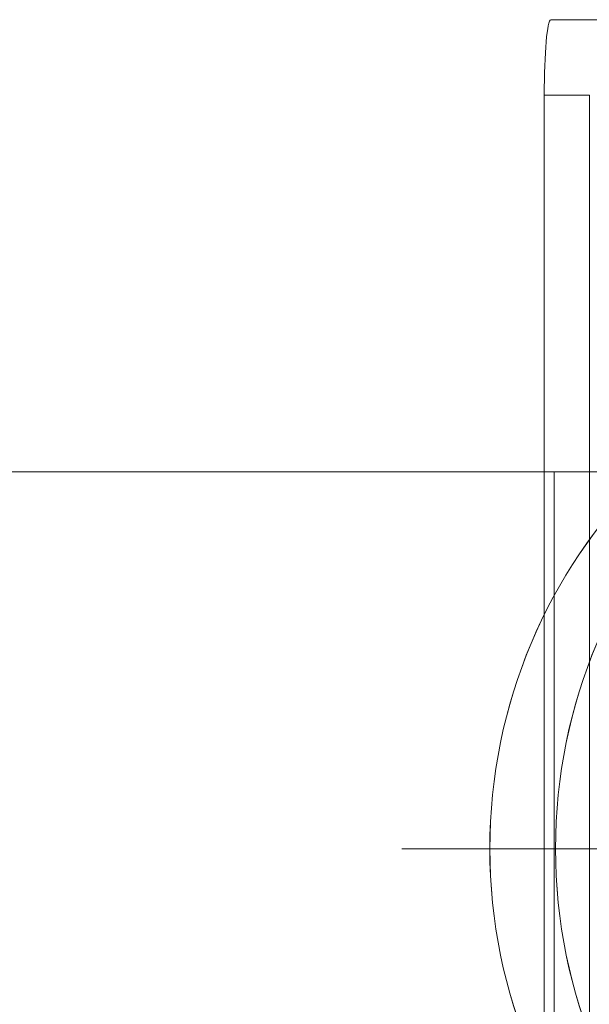
# Model space of a CAD drawing. Units: millimetres. Extents: x -19077 to 16023, y -489 to 6011.
# Drawn here: x -15729 to -15653, y 2740 to 2871 of the extents above; entities that cross this region are included whole.
import ezdxf

# ---------------------------------------------------------------- set-up
doc = ezdxf.new("R2010")
doc.units = ezdxf.units.MM
doc.header["$MEASUREMENT"] = 0
doc.layers.add('Level 25', color=7, linetype='Continuous', lineweight=0)
doc.layers.add('Level 26', color=7, linetype='Continuous', lineweight=0)

# ---------------------------------------------------------------- blocks, each defined once
blk = doc.blocks.new('From Feature Node_2')
at = {"layer": 'Level 26', "color": 253, "linetype": 'Continuous', "lineweight": 13}
for p, q in [((-15658.39, 2870.88), (-15652.41, 2870.88)), ((-15658.39, 2870.88), (-15649.67, 2870.88)), ((-15659.26, 2860.88), (-15653.28, 2860.88)), ((-15659.26, 2660.88), (-15659.26, 2860.88)), ((-15653.28, 2660.88), (-15653.28, 2860.88))]:
    blk.add_line(p, q, dxfattribs=at)
at = {"layer": 'Level 26', "color": 253, "linetype": 'Continuous', "lineweight": 13, "extrusion": (0, 0, -1)}
blk.add_ellipse((-15658.39, 2860.88), major_axis=(0, 10), ratio=0.087156, start_param=4.712389, end_param=6.283185, dxfattribs=at)
blk = doc.blocks.new('From Feature Solid_1')
at = {"layer": 'Level 26', "color": 253, "linetype": 'Continuous', "lineweight": 13}
blk.add_blockref('From Feature Node_2', (15651.0415, -2760.8845), dxfattribs=at)
blk = doc.blocks.new('From Feature Node_3')
at = {"layer": 'Level 26', "color": 253, "linetype": 'Continuous', "lineweight": 13}
for p, q in [((-15755.08, 2810.88), (-15860.15, 2810.88)), ((-15859.87, 2810.88), (-15859.87, 2710.88)), ((-15791.69, 2810.88), (-15791.69, 2710.88)), ((-15778.62, 2810.88), (-15778.62, 2710.88)), ((-15650.11, 2810.88), (-15778.62, 2810.88)), ((-15778.62, 2810.88), (-15778.62, 2710.88)), ((-15755.08, 2810.88), (-15755.08, 2710.88)), ((-15755.08, 2810.88), (-15657.95, 2810.88)), ((-15657.95, 2810.88), (-15657.95, 2710.88)), ((-15657.95, 2810.88), (-15650.11, 2810.88)), ((-15650.11, 2810.88), (-15650.11, 2710.88)), ((-15755.08, 2710.88), (-15860.15, 2710.88)), ((-15650.11, 2710.88), (-15778.62, 2710.88)), ((-15755.08, 2710.88), (-15657.95, 2710.88)), ((-15657.95, 2710.88), (-15650.11, 2710.88))]:
    blk.add_line(p, q, dxfattribs=at)
blk = doc.blocks.new('From Feature Solid_2')
at = {"layer": 'Level 26', "color": 253, "linetype": 'Continuous', "lineweight": 13}
blk.add_blockref('From Feature Node_3', (15755.1305, -2760.8845), dxfattribs=at)
blk = doc.blocks.new('From Feature Node_7')
at = {"layer": 'Level 25', "color": 49, "linetype": 'Continuous', "lineweight": 13}
blk.add_line((-15666.48, 2760.88), (-15657.77, 2760.88), dxfattribs=at)
blk.add_ellipse((-15596.75, 2760.88), major_axis=(0, -70), ratio=0.996195, dxfattribs=at)
at = {"layer": 'Level 25', "color": 49, "linetype": 'Continuous', "lineweight": 13, "extrusion": (0, 0, -1)}
blk.add_ellipse((-15588.03, 2760.88), major_axis=(0, 70), ratio=0.996195, dxfattribs=at)
blk = doc.blocks.new('From Feature Solid_6')
at = {"layer": 'Level 25', "color": 49, "linetype": 'Continuous', "lineweight": 13}
blk.add_blockref('From Feature Node_7', (15592.3915, -2760.8845), dxfattribs=at)
blk = doc.blocks.new('From Feature Node_12')
at = {"layer": 'Level 25', "color": 49, "linetype": 'Continuous', "lineweight": 13}
blk.add_line((-15122.96, 2760.88), (-15678.17, 2760.88), dxfattribs=at)
blk = doc.blocks.new('From Feature Solid_9')
at = {"layer": 'Level 25', "color": 49, "linetype": 'Continuous', "lineweight": 13}
blk.add_blockref('From Feature Node_12', (0, 0), dxfattribs=at)
blk = doc.blocks.new('From Feature Node_14')
at = {"layer": 'Level 25', "color": 49, "linetype": 'Continuous', "lineweight": 13}
blk.add_line((-15666.48, 2760.88), (-15657.77, 2760.88), dxfattribs=at)
blk.add_ellipse((-15596.75, 2760.88), major_axis=(0, 70), ratio=0.996195, dxfattribs=at)
blk = doc.blocks.new('From Feature Node_13')
at = {"layer": 'Level 25', "color": 49, "linetype": 'Continuous', "lineweight": 13}
blk.add_ellipse((-15588.03, 2760.88), major_axis=(0, 70), ratio=0.996195, dxfattribs=at)
blk.add_blockref('From Feature Node_14', (0, 0), dxfattribs=at)
blk = doc.blocks.new('From Feature Solid_10')
at = {"layer": 'Level 25', "color": 49, "linetype": 'Continuous', "lineweight": 13}
blk.add_blockref('From Feature Node_13', (0, 0), dxfattribs=at)
blk = doc.blocks.new('From Feature Node_11')
at = {"layer": 'Level 25', "color": 49, "linetype": 'Continuous', "lineweight": 13}
for name in ['From Feature Solid_9', 'From Feature Solid_10']:
    blk.add_blockref(name, (0, 0), dxfattribs=at)
blk = doc.blocks.new('From Feature Node_10')
at = {"layer": 'Level 25', "color": 49, "linetype": 'Continuous', "lineweight": 13}
blk.add_blockref('From Feature Node_11', (0, 0), dxfattribs=at)
blk = doc.blocks.new('From Feature Solid_8')
at = {"layer": 'Level 25', "color": 49, "linetype": 'Continuous', "lineweight": 13}
blk.add_blockref('From Feature Node_10', (14975.1975, -2760.887), dxfattribs=at)

msp = doc.modelspace()

# ---------------------------------------------------------------- block references
at = {"layer": 'Level 25', "color": 49, "linetype": 'Continuous', "lineweight": 13}
for name, p in [('From Feature Solid_8', (-14975.2, 2760.89)), ('From Feature Solid_6', (-15592.39, 2760.88))]:
    msp.add_blockref(name, p, dxfattribs=at)
at = {"layer": 'Level 26', "color": 253, "linetype": 'Continuous', "lineweight": 13}
for name, p in [('From Feature Solid_1', (-15651.04, 2760.88)), ('From Feature Solid_2', (-15755.13, 2760.88))]:
    msp.add_blockref(name, p, dxfattribs=at)

doc.saveas('drawing.dxf')
